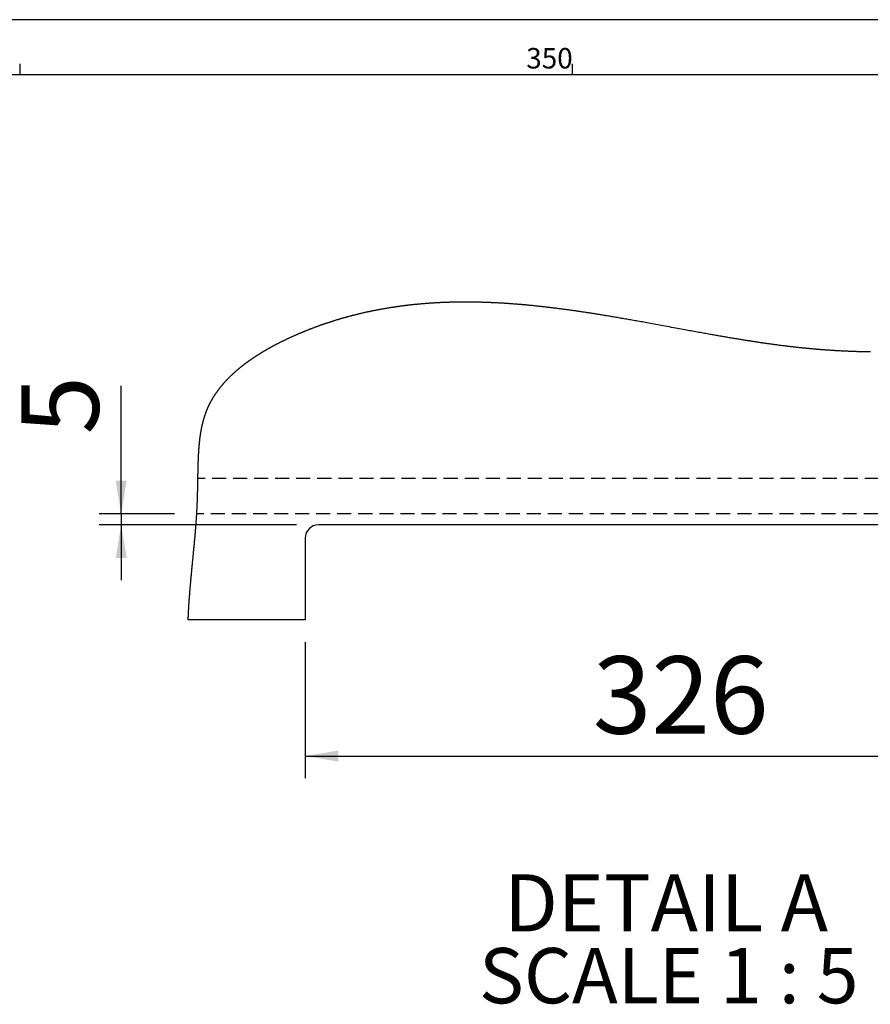
# Model space of a CAD drawing. Extents: x -40 to 594, y 0 to 417.
# Drawn here: x 300 to 377, y 326 to 415 of the extents above; entities that cross this region are included whole.
import ezdxf

# ---------------------------------------------------------------- set-up
doc = ezdxf.new("R2010")
doc.units = 0
doc.linetypes.add('HIDDEN', pattern=[1.905, 1.27, -0.635])
doc.layers.get('0').update_dxf_attribs({"linetype": 'CONTINUOUS'})
doc.styles.add('SLDTEXTSTYLE6', font='TXT', dxfattribs={"width": 0.605})
doc.dimstyles.new('SLDDIMSTYLE0', dxfattribs={"dimtxt": 5.172414, "dimasz": 3, "dimexe": 0, "dimexo": 0.0625, "dimgap": 1.293103, "dimtad": 1, "dimdec": 0, "dimlfac": 5, "dimrnd": 1e-09, "dimzin": 12, "dimtxsty": 'SLDTEXTSTYLE6', "dimsah": 1, "dimcen": 0.09, "dimazin": 3, "dimtfac": 1, "dimtdec": 0, "dimtofl": 0, "dimtmove": 0, "dimatfit": 3, "dimtolj": 1, "dimtzin": 12})
doc.dimstyles.new('SLDDIMSTYLE5', dxfattribs={"dimtxt": 5.172414, "dimasz": 3, "dimexe": 0, "dimexo": 0.0625, "dimgap": 1.293103, "dimtad": 1, "dimdec": 0, "dimlfac": 5, "dimrnd": 1e-09, "dimzin": 12, "dimtxsty": 'SLDTEXTSTYLE6', "dimsah": 1, "dimcen": 0.09, "dimazin": 3, "dimtfac": 1, "dimtdec": 0, "dimtmove": 0, "dimatfit": 3, "dimtolj": 1, "dimtzin": 12})

# ---------------------------------------------------------------- blocks, each defined once
blk = doc.blocks.new('_D_21')
at = {"color": 7, "linetype": 'CONTINUOUS'}
for p, q in [((325.81, 358.725), (325.81, 346.421)), ((391.01, 358.725), (391.01, 346.421)), ((325.81, 348.421), (391.01, 348.421))]:
    blk.add_line(p, q, dxfattribs=at)
for points in [[(325.81, 348.421), (328.81, 347.921), (328.81, 348.921)], [(391.01, 348.421), (388.01, 348.921), (388.01, 347.921)]]:
    blk.add_solid(points, dxfattribs=at)
at = {"color": 7, "linetype": 'CONTINUOUS', "insert": (351.832, 357.445), "char_height": 7, "attachment_point": 1, "style": 'SLDTEXTSTYLE6'}
blk.add_mtext('326', dxfattribs=at)
blk = doc.blocks.new('_D_22')
at = {"color": 7, "linetype": 'CONTINUOUS'}
for p, q in [((309.161, 370.325), (309.161, 381.881)), ((313.971, 370.325), (307.161, 370.325)), ((309.161, 370.325), (309.161, 369.325)), ((325.01, 369.325), (307.161, 369.325)), ((309.161, 369.325), (309.161, 364.325))]:
    blk.add_line(p, q, dxfattribs=at)
for points in [[(309.161, 370.325), (309.661, 373.325), (308.661, 373.325)], [(309.161, 369.325), (308.661, 366.325), (309.661, 366.325)]]:
    blk.add_solid(points, dxfattribs=at)
at = {"color": 7, "linetype": 'CONTINUOUS', "insert": (300.137, 377.496), "char_height": 7, "attachment_point": 1, "rotation": 90, "style": 'SLDTEXTSTYLE6'}
blk.add_mtext('5', dxfattribs=at)
blk = doc.blocks.new('SW_NOTE_30')
at = {"color": 0, "linetype": 'CONTINUOUS', "attachment_point": 2, "style": 'SLDTEXTSTYLE6'}
for s, insert, char_height in [('DETAIL A', (17.828, 6.668), 5.1724), ('SCALE 1 : 5', (18.058, 0.001), 5)]:
    blk.add_mtext(s, dxfattribs=dict(at, insert=insert, char_height=char_height))

msp = doc.modelspace()

# ---------------------------------------------------------------- linework, layer by layer
for p, q in [((589, 415), (5, 415)), ((300, 411), (300, 410)), ((350, 410), (350, 411)), ((584, 410), (10, 410))]:
    msp.add_line(p, q)
at = {"color": 7, "linetype": 'HIDDEN'}
for p, q in [((400.566, 373.525), (316.074, 373.525)), ((400.465, 370.325), (315.971, 370.325))]:
    msp.add_line(p, q, dxfattribs=at)
at = {"color": 7, "linetype": 'CONTINUOUS'}
for p, q in [((389.81, 369.325), (327.01, 369.325)), ((325.81, 368.125), (325.81, 360.725)), ((325.81, 360.725), (315.197, 360.725))]:
    msp.add_line(p, q, dxfattribs=at)
at = {"color": 7, "linetype": 'CONTINUOUS', "flags": 128}
msp.add_lwpolyline([(376.96, 384.959), (376.895, 384.959), (376.824, 384.96), (376.754, 384.961), (376.683, 384.963), (376.613, 384.964), (376.542, 384.965), (376.472, 384.966), (376.401, 384.968), (376.337, 384.969), (376.272, 384.971), (376.207, 384.972), (376.143, 384.974), (376.078, 384.975), (376.014, 384.977), (375.949, 384.979), (375.885, 384.981), (375.82, 384.982), (375.756, 384.984), (375.691, 384.986), (375.627, 384.988), (375.566, 384.99), (375.505, 384.992), (375.445, 384.994), (375.384, 384.997), (375.323, 384.999), (375.253, 385.001), (375.183, 385.004), (375.112, 385.007), (375.042, 385.01), (374.972, 385.013), (374.902, 385.016), (374.831, 385.019), (374.767, 385.021), (374.703, 385.024), (374.638, 385.027), (374.574, 385.03), (374.51, 385.033), (374.446, 385.037), (374.381, 385.04), (374.317, 385.043), (374.253, 385.047), (374.188, 385.05), (374.124, 385.053), (374.06, 385.057), (373.999, 385.06), (373.939, 385.064), (373.878, 385.067), (373.817, 385.071), (373.757, 385.074), (373.693, 385.078), (373.628, 385.082), (373.564, 385.086), (373.5, 385.09), (373.436, 385.094), (373.371, 385.098), (373.311, 385.102), (373.25, 385.107), (373.19, 385.111), (373.129, 385.115), (373.068, 385.119), (373.001, 385.124), (372.933, 385.129), (372.865, 385.133), (372.798, 385.138), (372.73, 385.143), (372.663, 385.149), (372.595, 385.154), (372.527, 385.159), (372.457, 385.164), (372.387, 385.17), (372.317, 385.176), (372.247, 385.181), (372.177, 385.187), (372.106, 385.193), (372.036, 385.199), (371.972, 385.204), (371.908, 385.21), (371.843, 385.216), (371.779, 385.221), (371.715, 385.227), (371.65, 385.233), (371.586, 385.239), (371.521, 385.245), (371.457, 385.251), (371.393, 385.257), (371.328, 385.263), (371.264, 385.269), (371.203, 385.275), (371.142, 385.281), (371.082, 385.287), (371.021, 385.293), (370.96, 385.299), (370.896, 385.305), (370.831, 385.312), (370.767, 385.318), (370.702, 385.325), (370.637, 385.332), (370.573, 385.338), (370.512, 385.345), (370.451, 385.351), (370.39, 385.358), (370.329, 385.365), (370.268, 385.371), (370.2, 385.379), (370.132, 385.386), (370.064, 385.394), (369.996, 385.402), (369.928, 385.41), (369.86, 385.417), (369.792, 385.425), (369.724, 385.433), (369.659, 385.441), (369.595, 385.448), (369.53, 385.456), (369.465, 385.464), (369.4, 385.472), (369.335, 385.48), (369.259, 385.489), (369.183, 385.498), (369.106, 385.508), (369.03, 385.518), (368.952, 385.527), (368.874, 385.537), (368.796, 385.547), (368.718, 385.557), (368.639, 385.568), (368.561, 385.578), (368.483, 385.588), (368.405, 385.598), (368.327, 385.609), (368.249, 385.619), (368.17, 385.63), (368.092, 385.641), (368.014, 385.651), (367.936, 385.662), (367.864, 385.672), (367.792, 385.682), (367.72, 385.692), (367.649, 385.702), (367.577, 385.712), (367.505, 385.723), (367.422, 385.734), (367.339, 385.746), (367.256, 385.758), (367.173, 385.77), (367.09, 385.783), (367.007, 385.795), (366.929, 385.806), (366.85, 385.818), (366.772, 385.83), (366.694, 385.841), (366.615, 385.853), (366.537, 385.865), (366.458, 385.877), (366.38, 385.889), (366.302, 385.901), (366.223, 385.913), (366.146, 385.925), (366.069, 385.937), (365.992, 385.949), (365.915, 385.961), (365.827, 385.975), (365.739, 385.989), (365.652, 386.003), (365.564, 386.017), (365.476, 386.031), (365.388, 386.045), (365.301, 386.059), (365.213, 386.073), (365.121, 386.088), (365.029, 386.103), (364.937, 386.118), (364.845, 386.133), (364.752, 386.148), (364.66, 386.164), (364.56, 386.18), (364.459, 386.197), (364.359, 386.214), (364.258, 386.231), (364.158, 386.248), (364.057, 386.265), (363.956, 386.282), (363.864, 386.298), (363.772, 386.314), (363.679, 386.33), (363.587, 386.345), (363.494, 386.361), (363.402, 386.377), (363.291, 386.397), (363.18, 386.416), (363.069, 386.435), (362.958, 386.455), (362.847, 386.474), (362.738, 386.494), (362.629, 386.513), (362.52, 386.532), (362.411, 386.551), (362.293, 386.572), (362.175, 386.593), (362.057, 386.615), (361.939, 386.636), (361.821, 386.657), (361.703, 386.678), (361.564, 386.703), (361.424, 386.728), (361.285, 386.754), (361.146, 386.779), (361.004, 386.805), (360.861, 386.831), (360.719, 386.857), (360.577, 386.883), (360.435, 386.909), (360.292, 386.935), (360.15, 386.961), (359.983, 386.992), (359.817, 387.022), (359.651, 387.053), (359.484, 387.083), (359.318, 387.114), (359.151, 387.145), (358.955, 387.181), (358.759, 387.217), (358.562, 387.253), (358.366, 387.289), (358.201, 387.32), (358.036, 387.35), (357.871, 387.381), (357.705, 387.411), (357.54, 387.441), (357.375, 387.472), (357.209, 387.502), (357.058, 387.529), (356.906, 387.557), (356.755, 387.585), (356.603, 387.612), (356.451, 387.64), (356.299, 387.667), (356.169, 387.691), (356.039, 387.714), (355.909, 387.737), (355.779, 387.761), (355.648, 387.784), (355.518, 387.807), (355.388, 387.83), (355.268, 387.851), (355.149, 387.873), (355.029, 387.894), (354.91, 387.915), (354.79, 387.936), (354.671, 387.956), (354.569, 387.974), (354.466, 387.992), (354.364, 388.01), (354.262, 388.027), (354.159, 388.045), (354.059, 388.062), (353.958, 388.079), (353.858, 388.097), (353.757, 388.114), (353.655, 388.131), (353.552, 388.148), (353.449, 388.166), (353.347, 388.183), (353.244, 388.2), (353.141, 388.217), (353.039, 388.234), (352.936, 388.251), (352.833, 388.268), (352.73, 388.285), (352.628, 388.301), (352.525, 388.318), (352.422, 388.335), (352.319, 388.351), (352.225, 388.366), (352.131, 388.381), (352.037, 388.396), (351.942, 388.411), (351.848, 388.426), (351.754, 388.441), (351.668, 388.454), (351.583, 388.468), (351.497, 388.481), (351.412, 388.494), (351.326, 388.507), (351.24, 388.52), (351.16, 388.532), (351.079, 388.545), (350.998, 388.557), (350.918, 388.569), (350.837, 388.581), (350.756, 388.593), (350.675, 388.605), (350.595, 388.617), (350.514, 388.629), (350.433, 388.64), (350.354, 388.652), (350.275, 388.663), (350.195, 388.675), (350.116, 388.686), (350.035, 388.697), (349.954, 388.709), (349.874, 388.72), (349.793, 388.731), (349.712, 388.743), (349.633, 388.754), (349.553, 388.765), (349.474, 388.775), (349.394, 388.786), (349.313, 388.797), (349.232, 388.808), (349.151, 388.819), (349.07, 388.829), (348.989, 388.84), (348.908, 388.851), (348.827, 388.861), (348.746, 388.872), (348.665, 388.882), (348.585, 388.892), (348.504, 388.903), (348.423, 388.913), (348.343, 388.923), (348.264, 388.932), (348.184, 388.942), (348.105, 388.952), (348.024, 388.962), (347.943, 388.971), (347.862, 388.981), (347.781, 388.991), (347.699, 389), (347.618, 389.009), (347.537, 389.019), (347.466, 389.027), (347.395, 389.035), (347.324, 389.043), (347.253, 389.051), (347.182, 389.059), (347.111, 389.067), (347.04, 389.074), (346.969, 389.082), (346.895, 389.09), (346.82, 389.098), (346.746, 389.106), (346.672, 389.113), (346.597, 389.121), (346.523, 389.129), (346.449, 389.136), (346.375, 389.144), (346.302, 389.151), (346.228, 389.158), (346.155, 389.165), (346.081, 389.172), (346.007, 389.179), (345.94, 389.186), (345.872, 389.192), (345.805, 389.198), (345.737, 389.205), (345.67, 389.211), (345.602, 389.217), (345.535, 389.223), (345.467, 389.229), (345.399, 389.235), (345.332, 389.24), (345.264, 389.246), (345.197, 389.252), (345.133, 389.257), (345.069, 389.262), (345.006, 389.268), (344.942, 389.273), (344.878, 389.278), (344.811, 389.283), (344.743, 389.288), (344.676, 389.293), (344.608, 389.299), (344.541, 389.304), (344.473, 389.308), (344.409, 389.313), (344.346, 389.318), (344.282, 389.322), (344.218, 389.327), (344.154, 389.331), (344.091, 389.335), (344.027, 389.339), (343.963, 389.344), (343.9, 389.348), (343.836, 389.352), (343.773, 389.356), (343.711, 389.359), (343.648, 389.363), (343.586, 389.367), (343.518, 389.371), (343.45, 389.375), (343.383, 389.379), (343.315, 389.382), (343.248, 389.386), (343.18, 389.389), (343.116, 389.393), (343.053, 389.396), (342.989, 389.399), (342.925, 389.402), (342.861, 389.405), (342.798, 389.408), (342.734, 389.411), (342.67, 389.414), (342.606, 389.417), (342.543, 389.419), (342.48, 389.422), (342.417, 389.424), (342.355, 389.427), (342.292, 389.429), (342.228, 389.431), (342.165, 389.434), (342.101, 389.436), (342.037, 389.438), (341.974, 389.44), (341.911, 389.442), (341.848, 389.444), (341.786, 389.446), (341.723, 389.447), (341.659, 389.449), (341.595, 389.451), (341.531, 389.452), (341.468, 389.454), (341.404, 389.455), (341.34, 389.456), (341.276, 389.457), (341.218, 389.459), (341.16, 389.46), (341.102, 389.46), (341.044, 389.461), (340.986, 389.462), (340.928, 389.463), (340.87, 389.463), (340.806, 389.464), (340.743, 389.465), (340.679, 389.465), (340.615, 389.466), (340.551, 389.466), (340.498, 389.466), (340.445, 389.466), (340.392, 389.467), (340.339, 389.467), (340.286, 389.467), (340.233, 389.467), (340.17, 389.466), (340.107, 389.466), (340.045, 389.466), (339.982, 389.466), (339.929, 389.465), (339.876, 389.465), (339.823, 389.464), (339.77, 389.464), (339.717, 389.463), (339.663, 389.463), (339.613, 389.462), (339.563, 389.461), (339.513, 389.46), (339.463, 389.46), (339.413, 389.459), (339.357, 389.458), (339.301, 389.457), (339.245, 389.455), (339.189, 389.454), (339.134, 389.453), (339.078, 389.452), (339.022, 389.45), (338.966, 389.449), (338.913, 389.447), (338.86, 389.446), (338.806, 389.444), (338.753, 389.442), (338.7, 389.441), (338.647, 389.439), (338.597, 389.437), (338.547, 389.435), (338.497, 389.433), (338.447, 389.432), (338.397, 389.43), (338.341, 389.427), (338.285, 389.425), (338.229, 389.423), (338.173, 389.42), (338.117, 389.418), (338.061, 389.415), (338.005, 389.413), (337.95, 389.41), (337.9, 389.407), (337.849, 389.405), (337.799, 389.402), (337.749, 389.4), (337.699, 389.397), (337.65, 389.394), (337.601, 389.391), (337.552, 389.388), (337.503, 389.386), (337.444, 389.382), (337.385, 389.379), (337.327, 389.375), (337.268, 389.371), (337.21, 389.367), (337.151, 389.363), (337.099, 389.36), (337.046, 389.356), (336.994, 389.352), (336.941, 389.349), (336.889, 389.345), (336.836, 389.341), (336.784, 389.337), (336.726, 389.333), (336.668, 389.328), (336.61, 389.324), (336.552, 389.319), (336.495, 389.314), (336.446, 389.31), (336.398, 389.306), (336.35, 389.302), (336.302, 389.298), (336.254, 389.294), (336.206, 389.289), (336.149, 389.284), (336.092, 389.279), (336.036, 389.274), (335.979, 389.268), (335.931, 389.264), (335.882, 389.259), (335.834, 389.254), (335.786, 389.25), (335.738, 389.245), (335.69, 389.24), (335.645, 389.235), (335.599, 389.23), (335.554, 389.226), (335.508, 389.221), (335.463, 389.216), (335.412, 389.21), (335.362, 389.205), (335.311, 389.199), (335.26, 389.194), (335.21, 389.188), (335.159, 389.182), (335.109, 389.176), (335.058, 389.17), (335.01, 389.165), (334.962, 389.159), (334.914, 389.153), (334.865, 389.147), (334.817, 389.141), (334.769, 389.135), (334.724, 389.129), (334.679, 389.124), (334.633, 389.118), (334.588, 389.112), (334.542, 389.106), (334.492, 389.099), (334.441, 389.093), (334.391, 389.086), (334.34, 389.079), (334.289, 389.072), (334.239, 389.065), (334.188, 389.058), (334.138, 389.051), (334.087, 389.044), (334.036, 389.036), (333.986, 389.029), (333.935, 389.021), (333.885, 389.014), (333.834, 389.006), (333.783, 388.999), (333.733, 388.991), (333.68, 388.983), (333.627, 388.975), (333.574, 388.967), (333.521, 388.958), (333.468, 388.95), (333.415, 388.941), (333.367, 388.933), (333.319, 388.926), (333.271, 388.918), (333.222, 388.91), (333.174, 388.902), (333.126, 388.894), (333.081, 388.886), (333.036, 388.878), (332.99, 388.87), (332.945, 388.862), (332.9, 388.855), (332.855, 388.847), (332.809, 388.839), (332.764, 388.83), (332.719, 388.822), (332.673, 388.814), (332.629, 388.806), (332.584, 388.798), (332.54, 388.79), (332.495, 388.781), (332.45, 388.773), (332.405, 388.764), (332.359, 388.756), (332.314, 388.747), (332.269, 388.738), (332.224, 388.73), (332.18, 388.721), (332.136, 388.712), (332.091, 388.703), (332.046, 388.694), (332, 388.685), (331.955, 388.676), (331.91, 388.667), (331.864, 388.658), (331.819, 388.648), (331.773, 388.639), (331.728, 388.63), (331.683, 388.62), (331.638, 388.611), (331.592, 388.601), (331.547, 388.591), (331.503, 388.582), (331.458, 388.572), (331.414, 388.562), (331.369, 388.553), (331.324, 388.543), (331.279, 388.533), (331.233, 388.523), (331.188, 388.512), (331.143, 388.502), (331.097, 388.492), (331.052, 388.482), (331.007, 388.471), (330.961, 388.461), (330.916, 388.45), (330.871, 388.44), (330.825, 388.429), (330.78, 388.418), (330.735, 388.407), (330.685, 388.395), (330.635, 388.383), (330.585, 388.371), (330.535, 388.359), (330.486, 388.347), (330.438, 388.335), (330.39, 388.323), (330.342, 388.311), (330.294, 388.299), (330.246, 388.287), (330.198, 388.275), (330.153, 388.263), (330.107, 388.252), (330.062, 388.24), (330.017, 388.228), (329.972, 388.217), (329.927, 388.205), (329.882, 388.193), (329.836, 388.181), (329.791, 388.169), (329.746, 388.157), (329.702, 388.145), (329.657, 388.133), (329.613, 388.12), (329.569, 388.108), (329.523, 388.096), (329.478, 388.083), (329.433, 388.071), (329.388, 388.058), (329.343, 388.045), (329.298, 388.033), (329.254, 388.02), (329.21, 388.008), (329.165, 387.995), (329.12, 387.982), (329.075, 387.969), (329.03, 387.956), (328.984, 387.942), (328.939, 387.929), (328.894, 387.916), (328.849, 387.902), (328.804, 387.889), (328.758, 387.875), (328.713, 387.862), (328.668, 387.848), (328.623, 387.834), (328.579, 387.821), (328.535, 387.807), (328.49, 387.793), (328.446, 387.78), (328.401, 387.765), (328.356, 387.751), (328.31, 387.737), (328.265, 387.723), (328.22, 387.708), (328.175, 387.694), (328.13, 387.679), (328.084, 387.665), (328.039, 387.65), (327.994, 387.635), (327.949, 387.621), (327.904, 387.606), (327.858, 387.591), (327.813, 387.576), (327.772, 387.562), (327.73, 387.548), (327.689, 387.534), (327.648, 387.52), (327.606, 387.506), (327.565, 387.492), (327.52, 387.477), (327.475, 387.461), (327.43, 387.446), (327.385, 387.43), (327.34, 387.415), (327.295, 387.399), (327.251, 387.384), (327.207, 387.368), (327.163, 387.352), (327.118, 387.336), (327.072, 387.32), (327.027, 387.304), (326.982, 387.288), (326.937, 387.271), (326.892, 387.255), (326.847, 387.239), (326.802, 387.222), (326.757, 387.205), (326.712, 387.189), (326.666, 387.172), (326.621, 387.155), (326.576, 387.138), (326.531, 387.121), (326.49, 387.106), (326.448, 387.09), (326.407, 387.074), (326.366, 387.059), (326.324, 387.043), (326.283, 387.027), (326.238, 387.009), (326.193, 386.992), (326.148, 386.974), (326.103, 386.957), (326.058, 386.939), (326.013, 386.921), (325.968, 386.903), (325.926, 386.887), (325.885, 386.87), (325.844, 386.854), (325.803, 386.837), (325.761, 386.82), (325.72, 386.804), (325.679, 386.787), (325.637, 386.77), (325.596, 386.753), (325.555, 386.736), (325.514, 386.719), (325.472, 386.702), (325.434, 386.686), (325.395, 386.669), (325.356, 386.653), (325.317, 386.637), (325.278, 386.62), (325.238, 386.603), (325.197, 386.586), (325.156, 386.568), (325.115, 386.551), (325.075, 386.533), (325.034, 386.516), (324.994, 386.498), (324.949, 386.479), (324.904, 386.459), (324.86, 386.44), (324.815, 386.42), (324.77, 386.4), (324.726, 386.38), (324.681, 386.36), (324.637, 386.34), (324.592, 386.32), (324.548, 386.3), (324.504, 386.28), (324.461, 386.26), (324.417, 386.24), (324.374, 386.22), (324.337, 386.203), (324.3, 386.186), (324.263, 386.169), (324.226, 386.152), (324.189, 386.134), (324.153, 386.117), (324.118, 386.101), (324.083, 386.084), (324.049, 386.068), (324.014, 386.051), (323.98, 386.035), (323.941, 386.016), (323.903, 385.997), (323.864, 385.979), (323.826, 385.96), (323.787, 385.941), (323.749, 385.922), (323.711, 385.904), (323.672, 385.885), (323.636, 385.867), (323.6, 385.848), (323.563, 385.83), (323.527, 385.812), (323.491, 385.794), (323.455, 385.775), (323.421, 385.758), (323.387, 385.741), (323.352, 385.723), (323.318, 385.706), (323.285, 385.688), (323.251, 385.671), (323.217, 385.653), (323.183, 385.636), (323.149, 385.618), (323.115, 385.6), (323.082, 385.583), (323.049, 385.565), (323.016, 385.548), (322.983, 385.53), (322.949, 385.512), (322.916, 385.494), (322.882, 385.476), (322.849, 385.458), (322.815, 385.44), (322.783, 385.422), (322.75, 385.404), (322.717, 385.386), (322.684, 385.368), (322.651, 385.349), (322.618, 385.331), (322.584, 385.312), (322.551, 385.294), (322.518, 385.275), (322.485, 385.257), (322.452, 385.238), (322.417, 385.218), (322.382, 385.198), (322.347, 385.178), (322.313, 385.158), (322.278, 385.138), (322.243, 385.118), (322.21, 385.099), (322.178, 385.08), (322.145, 385.061), (322.113, 385.042), (322.08, 385.023), (322.048, 385.003), (322.016, 384.984), (321.983, 384.965), (321.951, 384.945), (321.919, 384.926), (321.887, 384.907), (321.856, 384.888), (321.824, 384.868), (321.793, 384.849), (321.761, 384.829), (321.729, 384.81), (321.697, 384.79), (321.665, 384.77), (321.633, 384.75), (321.602, 384.731), (321.571, 384.711), (321.54, 384.692), (321.509, 384.672), (321.478, 384.652), (321.446, 384.632), (321.415, 384.611), (321.384, 384.591), (321.352, 384.571), (321.321, 384.55), (321.29, 384.53), (321.259, 384.51), (321.228, 384.489), (321.197, 384.469), (321.166, 384.448), (321.135, 384.427), (321.105, 384.407), (321.075, 384.387), (321.045, 384.366), (321.015, 384.346), (320.988, 384.328), (320.961, 384.309), (320.934, 384.291), (320.908, 384.273), (320.881, 384.254), (320.855, 384.236), (320.828, 384.217), (320.802, 384.199), (320.776, 384.18), (320.749, 384.162), (320.723, 384.143), (320.697, 384.124), (320.671, 384.106), (320.644, 384.087), (320.618, 384.068), (320.592, 384.049), (320.565, 384.029), (320.538, 384.01), (320.511, 383.99), (320.484, 383.97), (320.457, 383.95), (320.43, 383.93), (320.404, 383.91), (320.377, 383.89), (320.351, 383.87), (320.324, 383.851), (320.298, 383.831), (320.272, 383.811), (320.246, 383.791), (320.222, 383.772), (320.198, 383.754), (320.174, 383.735), (320.15, 383.717), (320.126, 383.698), (320.103, 383.68), (320.079, 383.661), (320.055, 383.642), (320.032, 383.624), (320.008, 383.605), (319.985, 383.586), (319.962, 383.568), (319.94, 383.55), (319.918, 383.532), (319.896, 383.514), (319.874, 383.496), (319.852, 383.479), (319.829, 383.46), (319.806, 383.441), (319.783, 383.422), (319.76, 383.403), (319.737, 383.383), (319.715, 383.364), (319.693, 383.346), (319.672, 383.328), (319.65, 383.31), (319.629, 383.292), (319.608, 383.274), (319.587, 383.255), (319.566, 383.237), (319.545, 383.219), (319.524, 383.201), (319.503, 383.182), (319.482, 383.164), (319.462, 383.146), (319.441, 383.128), (319.421, 383.11), (319.399, 383.09), (319.377, 383.071), (319.355, 383.051), (319.333, 383.031), (319.311, 383.012), (319.29, 382.992), (319.269, 382.973), (319.249, 382.954), (319.229, 382.936), (319.209, 382.917), (319.189, 382.898), (319.168, 382.879), (319.148, 382.86), (319.128, 382.841), (319.109, 382.823), (319.089, 382.804), (319.069, 382.785), (319.05, 382.766), (319.03, 382.748), (319.011, 382.729), (318.992, 382.71), (318.972, 382.691), (318.953, 382.671), (318.933, 382.652), (318.914, 382.633), (318.895, 382.614), (318.876, 382.595), (318.857, 382.576), (318.838, 382.557), (318.819, 382.538), (318.8, 382.518), (318.781, 382.499), (318.762, 382.479), (318.743, 382.46), (318.725, 382.44), (318.706, 382.421), (318.686, 382.4), (318.666, 382.379), (318.647, 382.358), (318.627, 382.337), (318.608, 382.316), (318.588, 382.295), (318.57, 382.276), (318.552, 382.256), (318.534, 382.236), (318.515, 382.216), (318.497, 382.196), (318.48, 382.176), (318.462, 382.156), (318.444, 382.136), (318.426, 382.116), (318.408, 382.096), (318.391, 382.076), (318.374, 382.057), (318.357, 382.037), (318.339, 382.017), (318.322, 381.997), (318.305, 381.977), (318.288, 381.956), (318.27, 381.936), (318.253, 381.916), (318.236, 381.896), (318.22, 381.876), (318.203, 381.856), (318.187, 381.836), (318.17, 381.815), (318.153, 381.794), (318.136, 381.774), (318.12, 381.753), (318.103, 381.733), (318.087, 381.712), (318.07, 381.691), (318.054, 381.671), (318.038, 381.65), (318.021, 381.629), (318.005, 381.608), (317.989, 381.587), (317.974, 381.567), (317.958, 381.546), (317.942, 381.526), (317.927, 381.505), (317.911, 381.484), (317.895, 381.463), (317.88, 381.442), (317.864, 381.421), (317.849, 381.4), (317.833, 381.379), (317.818, 381.357), (317.803, 381.336), (317.788, 381.315), (317.773, 381.294), (317.757, 381.272), (317.743, 381.251), (317.728, 381.23), (317.713, 381.208), (317.699, 381.188), (317.686, 381.169), (317.672, 381.149), (317.659, 381.129), (317.646, 381.109), (317.633, 381.09), (317.621, 381.072), (317.609, 381.053), (317.597, 381.035), (317.585, 381.017), (317.573, 380.999), (317.561, 380.981), (317.547, 380.959), (317.534, 380.937), (317.52, 380.916), (317.506, 380.894), (317.494, 380.875), (317.482, 380.856), (317.47, 380.836), (317.458, 380.817), (317.447, 380.797), (317.435, 380.778), (317.423, 380.758), (317.411, 380.739), (317.4, 380.719), (317.388, 380.7), (317.377, 380.68), (317.365, 380.661), (317.354, 380.641), (317.343, 380.621), (317.332, 380.602), (317.32, 380.582), (317.309, 380.561), (317.297, 380.541), (317.286, 380.52), (317.274, 380.499), (317.263, 380.478), (317.252, 380.457), (317.241, 380.438), (317.23, 380.418), (317.22, 380.398), (317.209, 380.378), (317.199, 380.358), (317.188, 380.338), (317.178, 380.318), (317.168, 380.298), (317.157, 380.277), (317.146, 380.256), (317.136, 380.235), (317.125, 380.213), (317.115, 380.192), (317.104, 380.171), (317.094, 380.15), (317.084, 380.129), (317.074, 380.107), (317.064, 380.086), (317.054, 380.065), (317.044, 380.044), (317.034, 380.023), (317.025, 380.003), (317.016, 379.983), (317.007, 379.963), (316.998, 379.943), (316.989, 379.922), (316.98, 379.902), (316.971, 379.881), (316.962, 379.86), (316.953, 379.84), (316.944, 379.819), (316.935, 379.798), (316.927, 379.778), (316.918, 379.756), (316.909, 379.734), (316.9, 379.713), (316.891, 379.691), (316.882, 379.669), (316.873, 379.647), (316.865, 379.625), (316.856, 379.603), (316.848, 379.582), (316.839, 379.56), (316.831, 379.538), (316.823, 379.516), (316.815, 379.495), (316.807, 379.474), (316.8, 379.453), (316.792, 379.433), (316.784, 379.412), (316.776, 379.39), (316.769, 379.367), (316.761, 379.345), (316.753, 379.323), (316.745, 379.301), (316.738, 379.278), (316.73, 379.257), (316.723, 379.236), (316.716, 379.215), (316.709, 379.194), (316.702, 379.173), (316.696, 379.152), (316.689, 379.131), (316.682, 379.11), (316.675, 379.088), (316.669, 379.067), (316.662, 379.046), (316.656, 379.025), (316.649, 379.004), (316.643, 378.984), (316.636, 378.959), (316.628, 378.934), (316.621, 378.909), (316.614, 378.885), (316.607, 378.86), (316.6, 378.835), (316.593, 378.81), (316.586, 378.787), (316.58, 378.764), (316.574, 378.741), (316.567, 378.718), (316.561, 378.696), (316.555, 378.673), (316.549, 378.65), (316.543, 378.627), (316.537, 378.604), (316.531, 378.58), (316.526, 378.557), (316.52, 378.534), (316.514, 378.512), (316.509, 378.491), (316.504, 378.469), (316.498, 378.447), (316.493, 378.425), (316.488, 378.402), (316.482, 378.378), (316.477, 378.355), (316.472, 378.332), (316.466, 378.308), (316.461, 378.285), (316.455, 378.257), (316.449, 378.23), (316.443, 378.202), (316.437, 378.174), (316.431, 378.146), (316.425, 378.118), (316.42, 378.089), (316.414, 378.061), (316.408, 378.033), (316.403, 378.004), (316.397, 377.976), (316.392, 377.947), (316.386, 377.918), (316.381, 377.89), (316.376, 377.861), (316.371, 377.833), (316.366, 377.805), (316.361, 377.776), (316.356, 377.748), (316.351, 377.72), (316.346, 377.691), (316.341, 377.662), (316.336, 377.633), (316.332, 377.604), (316.327, 377.575), (316.322, 377.546), (316.318, 377.517), (316.313, 377.488), (316.309, 377.459), (316.305, 377.43), (316.3, 377.4), (316.296, 377.371), (316.292, 377.342), (316.288, 377.312), (316.284, 377.285), (316.281, 377.259), (316.277, 377.232), (316.273, 377.205), (316.27, 377.178), (316.266, 377.15), (316.262, 377.119), (316.259, 377.088), (316.255, 377.056), (316.251, 377.025), (316.247, 376.994), (316.243, 376.962), (316.24, 376.932), (316.237, 376.903), (316.233, 376.873), (316.23, 376.843), (316.227, 376.813), (316.224, 376.783), (316.221, 376.753), (316.218, 376.724), (316.215, 376.694), (316.212, 376.664), (316.209, 376.634), (316.206, 376.604), (316.203, 376.575), (316.2, 376.545), (316.197, 376.512), (316.194, 376.478), (316.191, 376.444), (316.188, 376.41), (316.186, 376.376), (316.183, 376.342), (316.18, 376.309), (316.177, 376.275), (316.175, 376.239), (316.172, 376.203), (316.169, 376.168), (316.167, 376.132), (316.164, 376.096), (316.162, 376.06), (316.159, 376.026), (316.157, 375.991), (316.155, 375.957), (316.153, 375.923), (316.15, 375.888), (316.148, 375.854), (316.146, 375.819), (316.144, 375.785), (316.142, 375.748), (316.14, 375.712), (316.138, 375.676), (316.136, 375.639), (316.134, 375.603), (316.132, 375.566), (316.131, 375.53), (316.129, 375.493), (316.127, 375.457), (316.125, 375.42), (316.124, 375.383), (316.122, 375.347), (316.12, 375.303), (316.118, 375.26), (316.117, 375.216), (316.115, 375.173), (316.113, 375.132), (316.112, 375.092), (316.11, 375.052), (316.109, 375.011), (316.108, 374.971), (316.106, 374.93), (316.105, 374.889), (316.103, 374.844), (316.102, 374.8), (316.101, 374.755), (316.099, 374.71), (316.098, 374.665), (316.097, 374.62), (316.096, 374.574), (316.095, 374.529), (316.093, 374.484), (316.092, 374.439), (316.091, 374.394), (316.09, 374.349), (316.089, 374.305), (316.088, 374.26), (316.087, 374.214), (316.086, 374.169), (316.085, 374.123), (316.084, 374.077), (316.083, 374.031), (316.083, 373.986), (316.082, 373.941), (316.081, 373.896), (316.08, 373.85), (316.079, 373.804), (316.078, 373.758), (316.078, 373.711), (316.077, 373.665), (316.076, 373.618), (316.075, 373.572), (316.074, 373.525), (316.073, 373.475), (316.073, 373.424), (316.072, 373.373), (316.071, 373.323), (316.07, 373.272), (316.069, 373.221), (316.068, 373.173), (316.068, 373.125), (316.067, 373.077), (316.066, 373.029), (316.065, 372.981), (316.064, 372.932), (316.063, 372.884), (316.062, 372.836), (316.062, 372.787), (316.061, 372.739), (316.06, 372.691), (316.059, 372.643), (316.058, 372.595), (316.057, 372.547), (316.056, 372.498), (316.055, 372.45), (316.054, 372.401), (316.053, 372.352), (316.051, 372.303), (316.05, 372.254), (316.049, 372.206), (316.048, 372.158), (316.047, 372.109), (316.045, 372.06), (316.044, 372.01), (316.043, 371.961), (316.041, 371.911), (316.04, 371.862), (316.038, 371.812), (316.037, 371.762), (316.035, 371.712), (316.034, 371.663), (316.032, 371.613), (316.03, 371.563), (316.029, 371.513), (316.027, 371.464), (316.025, 371.415), (316.023, 371.365), (316.021, 371.316), (316.019, 371.272), (316.017, 371.228), (316.016, 371.184), (316.014, 371.14), (316.012, 371.096), (316.01, 371.051), (316.008, 371.007), (316.006, 370.963), (316.003, 370.912), (316.001, 370.861), (315.998, 370.81), (315.995, 370.759), (315.993, 370.709), (315.99, 370.658), (315.987, 370.607), (315.985, 370.56), (315.982, 370.513), (315.979, 370.466), (315.976, 370.419), (315.974, 370.372), (315.971, 370.325), (315.968, 370.275), (315.965, 370.225), (315.962, 370.174), (315.958, 370.124), (315.955, 370.074), (315.952, 370.023), (315.948, 369.973), (315.945, 369.917), (315.941, 369.862), (315.937, 369.806), (315.933, 369.75), (315.929, 369.695), (315.925, 369.639), (315.921, 369.583), (315.917, 369.527), (315.913, 369.471), (315.909, 369.415), (315.905, 369.36), (315.901, 369.305), (315.896, 369.25), (315.892, 369.195), (315.887, 369.133), (315.882, 369.07), (315.877, 369.007), (315.872, 368.944), (315.867, 368.882), (315.862, 368.819), (315.857, 368.756), (315.851, 368.693), (315.846, 368.627), (315.84, 368.561), (315.835, 368.495), (315.829, 368.429), (315.823, 368.363), (315.818, 368.297), (315.811, 368.225), (315.805, 368.152), (315.798, 368.08), (315.792, 368.008), (315.785, 367.936), (315.779, 367.863), (315.772, 367.791), (315.765, 367.711), (315.758, 367.632), (315.75, 367.552), (315.743, 367.472), (315.735, 367.393), (315.726, 367.291), (315.716, 367.189), (315.707, 367.088), (315.697, 366.986), (315.687, 366.884), (315.677, 366.782), (315.668, 366.68), (315.653, 366.53), (315.639, 366.379), (315.624, 366.229), (315.609, 366.079), (315.598, 365.96), (315.586, 365.842), (315.575, 365.724), (315.564, 365.606), (315.554, 365.512), (315.545, 365.418), (315.536, 365.324), (315.527, 365.229), (315.518, 365.135), (315.511, 365.061), (315.504, 364.987), (315.497, 364.914), (315.49, 364.84), (315.483, 364.766), (315.477, 364.699), (315.471, 364.632), (315.465, 364.565), (315.458, 364.498), (315.452, 364.431), (315.446, 364.365), (315.44, 364.298), (315.434, 364.237), (315.429, 364.176), (315.423, 364.115), (315.418, 364.054), (315.413, 363.993), (315.407, 363.932), (315.402, 363.871), (315.397, 363.81), (315.391, 363.749), (315.386, 363.688), (315.381, 363.628), (315.376, 363.567), (315.371, 363.51), (315.366, 363.453), (315.361, 363.396), (315.357, 363.339), (315.352, 363.282), (315.348, 363.23), (315.344, 363.179), (315.34, 363.127), (315.336, 363.076), (315.331, 363.024), (315.328, 362.974), (315.324, 362.923), (315.32, 362.873), (315.316, 362.823), (315.312, 362.771), (315.308, 362.72), (315.305, 362.669), (315.301, 362.618), (315.297, 362.567), (315.293, 362.516), (315.29, 362.465), (315.286, 362.414), (315.283, 362.363), (315.279, 362.312), (315.276, 362.261), (315.273, 362.21), (315.269, 362.16), (315.266, 362.109), (315.263, 362.063), (315.26, 362.016), (315.257, 361.97), (315.254, 361.924), (315.252, 361.878), (315.249, 361.831), (315.246, 361.787), (315.244, 361.744), (315.241, 361.7), (315.239, 361.656), (315.236, 361.612), (315.234, 361.568), (315.232, 361.525), (315.229, 361.481), (315.227, 361.435), (315.225, 361.39), (315.222, 361.344), (315.22, 361.299), (315.218, 361.253), (315.216, 361.208), (315.214, 361.169), (315.212, 361.13), (315.211, 361.091), (315.209, 361.053), (315.208, 361.014), (315.206, 360.975), (315.204, 360.937), (315.203, 360.894), (315.201, 360.852), (315.2, 360.81), (315.198, 360.767), (315.197, 360.725)], dxfattribs=at)
at = {"color": 7, "linetype": 'CONTINUOUS'}
msp.add_arc((327.01, 368.125), 1.2, 90.00025, 179.99968, dxfattribs=at)

# ---------------------------------------------------------------- block references
msp.add_blockref('SW_NOTE_30', (340.641, 331.064), dxfattribs=at)

# ---------------------------------------------------------------- texts
at = {"insert": (347.909, 412.44), "char_height": 1.8521, "attachment_point": 2, "style": 'SLDTEXTSTYLE6'}
msp.add_mtext('350', dxfattribs=at)

# ---------------------------------------------------------------- dimensions: what is measured, and where the dimension line sits
at = {"color": 7, "linetype": 'CONTINUOUS'}
dim = msp.add_linear_dim(base=(309.161, 369.325), p1=(315.971, 370.325), p2=(327.01, 369.325), angle=90, dimstyle='SLDDIMSTYLE5', dxfattribs=at)
dim.commit()
dim.dimension.update_dxf_attribs({"geometry": '_D_22', "text_midpoint": (309.161, 379.688), "dimtype": 160})
dim = msp.add_linear_dim(base=(391.01, 348.421), p1=(325.81, 360.725), p2=(391.01, 360.725), dimstyle='SLDDIMSTYLE0', dxfattribs=at)
dim.commit()
dim.dimension.update_dxf_attribs({"geometry": '_D_21', "text_midpoint": (358.41, 348.421), "dimtype": 160})

doc.saveas('drawing.dxf')
